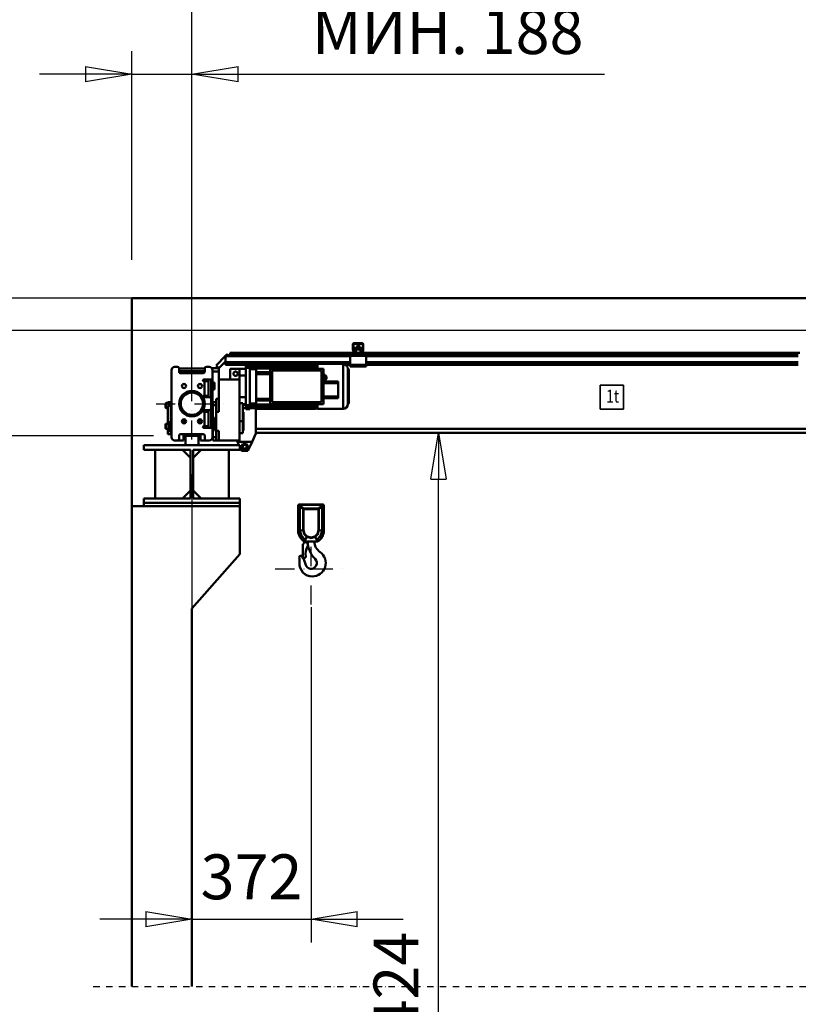
# Model space of a CAD drawing. Units: millimetres. Extents: x 0 to 25393, y 0 to 16800.
# Drawn here: x 2322 to 4754, y 10877 to 13951 of the extents above; entities that cross this region are included whole.
import ezdxf
from ezdxf.enums import TextEntityAlignment as Align

# ---------------------------------------------------------------- set-up
doc = ezdxf.new("R2010")
doc.units = ezdxf.units.MM
doc.header["$MEASUREMENT"] = 0
doc.linetypes.add('DASHDOT', pattern=[1.0001, 0.5, -0.25, 0.0001, -0.25])
for name, color, linetype, lineweight in [('(0)', 7, 'Continuous', 35), ('(1) Shape lines', 7, 'Continuous', 35), ('(2) Other lines', 7, 'Continuous', 35), ('(4) Texts', 7, 'Continuous', 35), ('(6) Dimensions', 7, 'Continuous', 35)]:
    doc.layers.add(name, color=color, linetype=linetype, lineweight=lineweight)
doc.styles.add('Arial', font='ARIAL.TTF')
doc.dimstyles.new('Vertex Style', dxfattribs={"dimscale": 40, "dimtxt": 0.18, "dimasz": 3.6, "dimexe": 1.8, "dimexo": 0.0625, "dimgap": 1.7, "dimtad": 1, "dimdec": 1, "dimdsep": 46, "dimtxsty": 'Arial', "dimblk1": 'CLOSED', "dimblk2": 'CLOSED', "dimsah": 1, "dimcen": 0.09, "dimdle": 1.8, "dimclrd": 9, "dimclre": 9, "dimadec": 1, "dimazin": 2, "dimtfac": 0.65, "dimtdec": 4, "dimtmove": 0, "dimatfit": 3, "dimfxl": 0, "dimtolj": 1, "dimtzin": 0, "dimlwd": 25, "dimlwe": 25, "dimarcsym": 0})

# ---------------------------------------------------------------- blocks, each defined once
blk = doc.blocks.new('_Closed')
at = {"color": 0, "linetype": 'ByBlock', "lineweight": -2}
for p, q in [((-1, 0.166667), (0, 0)), ((-1, 0.166667), (-1, -0.166667)), ((0, 0), (-1, -0.166667)), ((0, 0), (-1, 0))]:
    blk.add_line(p, q, dxfattribs=at)
blk = doc.blocks.new('*D60')
at = {"layer": '(6) Dimensions', "color": 9, "lineweight": 25}
for p, q in [((2860, 12531.9), (2860, 11069.9)), ((3232, 12116.4), (3232, 11069.9)), ((2716, 11141.9), (2572, 11141.9)), ((2860, 11141.9), (3232, 11141.9)), ((3376, 11141.9), (3520, 11141.9))]:
    blk.add_line(p, q, dxfattribs=at)
at = {"layer": 'Defpoints', "color": 0}
for p in [(2860, 12651.9), (3232, 12236.4), (3232, 11141.9)]:
    blk.add_point(p, dxfattribs=at)
at = {"layer": '(6) Dimensions', "color": 9, "lineweight": 25, "xscale": 144, "yscale": 144, "zscale": 144}
blk.add_blockref('_Closed', (2860, 11141.9), dxfattribs=at)
at = {"layer": '(6) Dimensions', "color": 9, "lineweight": 25, "xscale": 144, "yscale": 144, "zscale": 144, "rotation": 180}
blk.add_blockref('_Closed', (3232, 11141.9), dxfattribs=at)
at = {"layer": '(6) Dimensions', "color": 0, "lineweight": 35, "insert": (3046, 11274.6), "char_height": 140, "attachment_point": 5, "style": 'Arial'}
blk.add_mtext('\\A1;372', dxfattribs=at)
blk = doc.blocks.new('*D62')
at = {"layer": '(6) Dimensions', "color": 9, "lineweight": 25}
for p, q in [((2179, 13080.9), (2179, 13899.8)), ((2179, 13224.9), (2179, 13368.9)), ((2740, 13080.9), (2107, 13080.9)), ((2179, 13080.9), (2179, 12980.4)), ((12170.9, 12980.4), (2107, 12980.4)), ((2179, 12836.4), (2179, 12692.4))]:
    blk.add_line(p, q, dxfattribs=at)
at = {"layer": 'Defpoints', "color": 0}
for p in [(2860, 13080.9), (2178.1, 12980.4), (12290.9, 12980.4)]:
    blk.add_point(p, dxfattribs=at)
at = {"layer": '(6) Dimensions', "color": 9, "lineweight": 25, "xscale": 144, "yscale": 144, "zscale": 144}
for p, rotation in [((2179, 13080.9), 270), ((2179, 12980.4), 90)]:
    blk.add_blockref('_Closed', p, dxfattribs=dict(at, rotation=rotation))
at = {"layer": '(6) Dimensions', "color": 0, "lineweight": 35, "insert": (2046.3, 13690.9), "char_height": 140, "attachment_point": 5, "rotation": 90, "style": 'Arial'}
blk.add_mtext('\\A1;100', dxfattribs=at)
blk = doc.blocks.new('*D63')
at = {"layer": '(6) Dimensions', "color": 9, "lineweight": 25}
for p, q in [((2179, 13124.4), (2179, 13268.4)), ((12170.9, 12980.4), (2107, 12980.4)), ((2179, 12651.9), (2179, 12980.4)), ((2740, 12651.9), (2107, 12651.9)), ((2179, 12507.9), (2179, 12363.9))]:
    blk.add_line(p, q, dxfattribs=at)
at = {"layer": 'Defpoints', "color": 0}
for p in [(2179, 12980.4), (12290.9, 12980.4), (2860, 12651.9)]:
    blk.add_point(p, dxfattribs=at)
at = {"layer": '(6) Dimensions', "color": 9, "lineweight": 25, "xscale": 144, "yscale": 144, "zscale": 144}
for p, rotation in [((2179, 12980.4), 270), ((2179, 12651.9), 90)]:
    blk.add_blockref('_Closed', p, dxfattribs=dict(at, rotation=rotation))
at = {"layer": '(6) Dimensions', "color": 0, "lineweight": 35, "insert": (2046.3, 12816.1), "char_height": 140, "attachment_point": 5, "rotation": 90, "style": 'Arial'}
blk.add_mtext('\\A1;328', dxfattribs=at)
blk = doc.blocks.new('*D64')
at = {"layer": '(6) Dimensions', "color": 9, "lineweight": 25}
for p, q in [((2740, 12651.9), (2107, 12651.9)), ((2179, 8556), (2179, 12507.9)), ((2740, 8412), (2107, 8412))]:
    blk.add_line(p, q, dxfattribs=at)
at = {"layer": 'Defpoints', "color": 0}
for p in [(2179, 12651.9), (2860, 12651.9), (2860, 8412)]:
    blk.add_point(p, dxfattribs=at)
at = {"layer": '(6) Dimensions', "color": 9, "lineweight": 25, "xscale": 144, "yscale": 144, "zscale": 144}
for p, rotation in [((2179, 12651.9), 90), ((2179, 8412), 270)]:
    blk.add_blockref('_Closed', p, dxfattribs=dict(at, rotation=rotation))
at = {"layer": '(6) Dimensions', "color": 0, "lineweight": 35, "insert": (2046.3, 10891.2), "char_height": 140, "attachment_point": 5, "rotation": 90, "style": 'Arial'}
blk.add_mtext('\\A1;6416', dxfattribs=at)
blk = doc.blocks.new('*D65')
at = {"layer": '(6) Dimensions', "color": 9, "lineweight": 25}
for p, q in [((2552, 13080.9), (1690, 13080.9)), ((1762, 8556), (1762, 12936.9)), ((2740, 8412), (1690, 8412))]:
    blk.add_line(p, q, dxfattribs=at)
at = {"layer": 'Defpoints', "color": 0}
for p in [(1762, 13080.9), (2672, 13080.9), (2860, 8412)]:
    blk.add_point(p, dxfattribs=at)
at = {"layer": '(6) Dimensions', "color": 9, "lineweight": 25, "xscale": 144, "yscale": 144, "zscale": 144}
for p, rotation in [((1762, 13080.9), 90), ((1762, 8412), 270)]:
    blk.add_blockref('_Closed', p, dxfattribs=dict(at, rotation=rotation))
at = {"layer": '(6) Dimensions', "color": 0, "lineweight": 35, "insert": (1629.3, 10891.2), "char_height": 140, "attachment_point": 5, "rotation": 90, "style": 'Arial'}
blk.add_mtext('\\A1;6845', dxfattribs=at)
blk = doc.blocks.new('*D66')
at = {"layer": '(6) Dimensions', "color": 9, "lineweight": 25}
for p, q in [((3064, 12660.4), (3702, 12660.4)), ((3630, 8556), (3630, 12516.4)), ((2980, 8412), (3702, 8412))]:
    blk.add_line(p, q, dxfattribs=at)
at = {"layer": 'Defpoints', "color": 0}
for p in [(2944, 12660.4), (3630, 12660.4), (2860, 8412)]:
    blk.add_point(p, dxfattribs=at)
at = {"layer": '(6) Dimensions', "color": 9, "lineweight": 25, "xscale": 144, "yscale": 144, "zscale": 144}
for p, rotation in [((3630, 12660.4), 90), ((3630, 8412), 270)]:
    blk.add_blockref('_Closed', p, dxfattribs=dict(at, rotation=rotation))
at = {"layer": '(6) Dimensions', "color": 0, "lineweight": 35, "insert": (3497.3, 10891.2), "char_height": 140, "attachment_point": 5, "rotation": 90, "style": 'Arial'}
blk.add_mtext('\\A1;6424', dxfattribs=at)
blk = doc.blocks.new('*D69')
at = {"layer": '(6) Dimensions', "color": 9, "lineweight": 25}
for p, q in [((2860, 13200.9), (2860, 14152.9)), ((13360, 13200.9), (13360, 14152.9)), ((3004, 14080.9), (13216, 14080.9))]:
    blk.add_line(p, q, dxfattribs=at)
at = {"layer": 'Defpoints', "color": 0}
for p in [(13360, 14080.9), (2860, 13080.9), (13360, 13080.9)]:
    blk.add_point(p, dxfattribs=at)
at = {"layer": '(6) Dimensions', "color": 9, "lineweight": 25, "xscale": 144, "yscale": 144, "zscale": 144, "rotation": 180}
blk.add_blockref('_Closed', (2860, 14080.9), dxfattribs=at)
at = {"layer": '(6) Dimensions', "color": 9, "lineweight": 25, "xscale": 144, "yscale": 144, "zscale": 144}
blk.add_blockref('_Closed', (13360, 14080.9), dxfattribs=at)
at = {"layer": '(6) Dimensions', "color": 0, "lineweight": 35, "insert": (8110, 14214.5), "char_height": 140, "attachment_point": 5, "style": 'Arial'}
blk.add_mtext('\\A1;ПРОЛЕТ 10500', dxfattribs=at)
blk = doc.blocks.new('*D70')
at = {"layer": '(6) Dimensions', "color": 9, "lineweight": 25}
for p, q in [((2672, 13200.9), (2672, 13852.9)), ((2860, 12771.9), (2860, 13852.9)), ((2528, 13780.9), (2384, 13780.9)), ((2672, 13780.9), (2860, 13780.9)), ((2860, 13780.9), (4148.2, 13780.9)), ((3004, 13780.9), (3148, 13780.9))]:
    blk.add_line(p, q, dxfattribs=at)
at = {"layer": 'Defpoints', "color": 0}
for p in [(2860, 13780.9), (2672, 13080.9), (2860, 12651.9)]:
    blk.add_point(p, dxfattribs=at)
at = {"layer": '(6) Dimensions', "color": 9, "lineweight": 25, "xscale": 144, "yscale": 144, "zscale": 144}
blk.add_blockref('_Closed', (2672, 13780.9), dxfattribs=at)
at = {"layer": '(6) Dimensions', "color": 9, "lineweight": 25, "xscale": 144, "yscale": 144, "zscale": 144, "rotation": 180}
blk.add_blockref('_Closed', (2860, 13780.9), dxfattribs=at)
at = {"layer": '(6) Dimensions', "color": 0, "lineweight": 35, "insert": (3659, 13913.6), "char_height": 140, "attachment_point": 5, "style": 'Arial'}
blk.add_mtext('\\A1;МИН. 188', dxfattribs=at)
blk = doc.blocks.new('MACRO_10_9356177f-8674-4afd-b4aa-77a65cda6dd8')
at = {"layer": '(0)', "color": 7, "linetype": 'DASHDOT', "lineweight": 25, "ltscale": 40}
blk.add_line((-10996.2, 2520), (120, 2520), dxfattribs=at)
at = {"layer": '(1) Shape lines', "color": 7, "linetype": 'Continuous', "lineweight": 50, "ltscale": 120}
for p, q in [((0, 4669.1), (-10876.2, 4669.1)), ((-10876.2, 4669.1), (-10876.2, 2520)), ((-10876.1, 4020), (-10876.1, 4669)), ((-0.1, 4669), (-10876.1, 4669)), ((-10185, 4506.8), (-10185, 4525.5)), ((-10183.5, 4526.5), (-10183.5, 4506.7)), ((-10155, 4527), (-10183, 4527)), ((-10182, 4528.5), (-10156, 4528.5)), ((-10173, 4513.2), (-10173, 4520.7)), ((-10173, 4513.2), (-10173, 4520.7)), ((-10165, 4520.7), (-10165, 4513.2)), ((-10165, 4520.7), (-10165, 4513.2)), ((-10154.5, 4506.7), (-10154.5, 4526.5)), ((-10153, 4525.5), (-10153, 4506.8)), ((-10583.1, 4489), (-10612.7, 4459.5)), ((-10194, 4491.5), (-10583.1, 4491.5)), ((-10583.1, 4491.5), (-10583.1, 4488.5)), ((-10578, 4494.1), (-10580.6, 4491.5)), ((-10578, 4494.1), (-10575.4, 4491.5)), ((-10569.1, 4491.5), (-10569.1, 4498.5)), ((-10189, 4498.5), (-10569.1, 4498.5)), ((-10191.5, 4494.5), (-10194, 4494.5)), ((-10194, 4494.5), (-10194, 4489.5)), ((-10194, 4489.5), (-10194, 4461.5)), ((-10144, 4489.5), (-10194, 4489.5)), ((-10191.5, 4494.5), (-10189, 4497)), ((-10189, 4494.5), (-10191.5, 4494.5)), ((-10180.1, 4498.5), (-10189, 4498.5)), ((-10189, 4494.5), (-10189, 4498.5)), ((-10149, 4494.5), (-10189, 4494.5)), ((-10182.9, 4500.5), (-10184.8, 4505.7)), ((-10183.5, 4506.6), (-10181.2, 4500.3)), ((-10181.5, 4513.2), (-10181.5, 4508.9)), ((-10181.5, 4513.2), (-10156.5, 4513.2)), ((-10181.5, 4508.9), (-10181.5, 4502.6)), ((-10181.5, 4508.9), (-10156.5, 4508.9)), ((-10181.5, 4501.1), (-10181.5, 4502.6)), ((-10181.5, 4502.6), (-10178, 4502.6)), ((-10180.7, 4500), (-10175, 4500)), ((-10175, 4498.5), (-10180.1, 4498.5)), ((-10174.2, 4500), (-10175, 4500)), ((-10175, 4500), (-10175, 4498.5)), ((-10163, 4498.5), (-10175, 4498.5)), ((-10163, 4500), (-10163.8, 4500)), ((-10163, 4498.5), (-10163, 4500)), ((-10163, 4500), (-10157.3, 4500)), ((-10157.9, 4498.5), (-10163, 4498.5)), ((-10160, 4502.6), (-10156.5, 4502.6)), ((-10149, 4498.5), (-10157.9, 4498.5)), ((-10156.8, 4500.3), (-10154.5, 4506.6)), ((-10156.5, 4508.9), (-10156.5, 4513.2)), ((-10156.5, 4502.6), (-10156.5, 4508.9)), ((-10156.5, 4501.1), (-10156.5, 4502.6)), ((-10153.2, 4505.7), (-10155.1, 4500.5)), ((-8789, 4498.5), (-10149, 4498.5)), ((-10149, 4494.5), (-10149, 4498.5)), ((-10149, 4497), (-10146.5, 4494.5)), ((-10146.5, 4494.5), (-10149, 4494.5)), ((-10144, 4494.5), (-10146.5, 4494.5)), ((-10144, 4494.5), (-10144, 4489.5)), ((-8794, 4491.5), (-10144, 4491.5)), ((-10144, 4461.5), (-10144, 4489.5)), ((-10612.7, 4459.5), (-10604.2, 4451)), ((-10604.2, 4451), (-10583.1, 4472)), ((-10604.1, 4450.9), (-10583.1, 4471.9)), ((-10583.1, 4488.5), (-10583.1, 4469.8)), ((-10194, 4488.5), (-10583.1, 4488.5)), ((-10583.1, 4469.8), (-10583.1, 4468.7)), ((-10194, 4469.8), (-10583.1, 4469.8)), ((-10583.1, 4468.7), (-10583.1, 4463.5)), ((-10194, 4468.7), (-10583.1, 4468.7)), ((-10583.1, 4463.5), (-10583.1, 4461.5)), ((-10519.6, 4463.5), (-10583.1, 4463.5)), ((-10519.6, 4461.5), (-10583.1, 4461.5)), ((-10519.6, 4458.4), (-10519.6, 4465)), ((-10519.6, 4465), (-10507.4, 4465)), ((-10519.6, 4458.4), (-10507.4, 4458.4)), ((-10507.4, 4458.4), (-10507.4, 4465)), ((-10487.6, 4463.5), (-10507.4, 4463.5)), ((-10487.6, 4461.5), (-10507.4, 4461.5)), ((-10507.4, 4459.4), (-10487.6, 4459.4)), ((-10487.6, 4459.1), (-10507.4, 4459.1)), ((-10490.1, 4461), (-10502.1, 4461)), ((-10502.1, 4459.4), (-10502.1, 4461)), ((-10490.1, 4461), (-10490.1, 4459.4)), ((-10487.6, 4464), (-10487.6, 4463.3)), ((-10487.6, 4464), (-10302.6, 4464)), ((-10487.6, 4463.3), (-10487.6, 4462.3)), ((-10487.6, 4463.3), (-10302.6, 4463.3)), ((-10487.6, 4461), (-10487.6, 4462.3)), ((-10302.6, 4462.3), (-10487.6, 4462.3)), ((-10487.6, 4461), (-10487.6, 4460.1)), ((-10487.6, 4461), (-10302.6, 4461)), ((-10302.6, 4460.1), (-10487.6, 4460.1)), ((-10487.6, 4459.4), (-10487.6, 4460.1)), ((-10487.6, 4456.1), (-10487.6, 4459.1)), ((-10302.6, 4464), (-10302.6, 4463.3)), ((-10296.1, 4463.5), (-10302.6, 4463.5)), ((-10302.6, 4463.3), (-10302.6, 4462.3)), ((-10302.6, 4463), (-10296.1, 4463)), ((-10302.6, 4462.1), (-10302.6, 4462.3)), ((-10302.6, 4461), (-10302.6, 4462.1)), ((-10302.6, 4461), (-10302.6, 4460.1)), ((-10302.6, 4459.7), (-10302.6, 4460.1)), ((-10302.6, 4456.1), (-10302.6, 4459.7)), ((-10296.1, 4464), (-10216.1, 4464)), ((-10296.1, 4449.2), (-10296.1, 4463.8)), ((-10216.1, 4324), (-10216.1, 4464)), ((-10194, 4463.5), (-10212.7, 4463.5)), ((-10194, 4461.5), (-10208.1, 4461.5)), ((-10194, 4461.5), (-10194, 4456.5)), ((-10144, 4461.5), (-10194, 4461.5)), ((-8794, 4488.5), (-10144, 4488.5)), ((-8794, 4469.8), (-10144, 4469.8)), ((-8794, 4468.7), (-10144, 4468.7)), ((-8794, 4463.5), (-10144, 4463.5)), ((-10144, 4461.5), (-10144, 4456.5)), ((-8794, 4461.5), (-10144, 4461.5)), ((-10752.1, 4445), (-10752.1, 4235)), ((-10733.1, 4455), (-10742.1, 4455)), ((-10728.1, 4440), (-10728.1, 4450)), ((-10648.1, 4450), (-10728.1, 4450)), ((-10652.1, 4442), (-10724.1, 4442)), ((-10653.1, 4435), (-10723.1, 4435)), ((-10648.1, 4450), (-10648.1, 4440)), ((-10634.1, 4455), (-10643.1, 4455)), ((-10604.2, 4451), (-10624.1, 4451)), ((-10624.1, 4451), (-10624.1, 4445)), ((-10624.1, 4420), (-10624.1, 4445)), ((-10624.1, 4441), (-10604.1, 4441)), ((-10604.1, 4451), (-10604.1, 4451)), ((-10604.1, 4441), (-10604.1, 4451)), ((-10604.1, 4415), (-10604.1, 4441)), ((-10539.6, 4448.5), (-10568.6, 4448.5)), ((-10568.6, 4448.5), (-10568.6, 4415)), ((-10539.6, 4449), (-10539.6, 4428)), ((-10519.6, 4449), (-10539.6, 4449)), ((-10519.6, 4428), (-10539.6, 4428)), ((-10539.6, 4428), (-10539.6, 4415)), ((-10519.6, 4452.4), (-10507.4, 4452.4)), ((-10519.6, 4335.6), (-10519.6, 4452.4)), ((-10507.4, 4335.6), (-10507.4, 4452.4)), ((-10487.6, 4451.8), (-10507.4, 4451.8)), ((-10487.6, 4447.3), (-10507.4, 4447.3)), ((-10487.6, 4456.1), (-10487.6, 4455.1)), ((-10487.6, 4456.1), (-10302.6, 4456.1)), ((-10487.6, 4453.9), (-10487.6, 4455.1)), ((-10302.6, 4455.1), (-10487.6, 4455.1)), ((-10487.6, 4451.8), (-10487.6, 4453.9)), ((-10487.6, 4451.8), (-10487.6, 4451.2)), ((-10487.6, 4451.2), (-10487.6, 4450.2)), ((-10487.6, 4451.2), (-10302.6, 4451.2)), ((-10487.6, 4444.4), (-10487.6, 4450.2)), ((-10302.6, 4450.2), (-10487.6, 4450.2)), ((-10487.6, 4434), (-10487.6, 4444.4)), ((-10443.6, 4438.5), (-10487.6, 4438.5)), ((-10487.6, 4434), (-10487.6, 4432.5)), ((-10487.6, 4434), (-10443.6, 4434)), ((-10487.6, 4419), (-10487.6, 4432.5)), ((-10443.6, 4432.5), (-10487.6, 4432.5)), ((-10443.6, 4339), (-10443.6, 4449)), ((-10443.6, 4449), (-10277.6, 4449)), ((-10437.6, 4443.5), (-10283.6, 4443.5)), ((-10437.6, 4344.5), (-10437.6, 4443.5)), ((-10302.6, 4456.1), (-10302.6, 4455.1)), ((-10302.6, 4454.6), (-10302.6, 4455.1)), ((-10302.6, 4451.2), (-10302.6, 4454.6)), ((-10302.6, 4451.2), (-10302.6, 4450.2)), ((-10302.6, 4449.5), (-10302.6, 4450.2)), ((-10302.6, 4449), (-10302.6, 4449.5)), ((-10283.6, 4443.5), (-10283.6, 4344.5)), ((-10277.6, 4449), (-10277.6, 4339)), ((-10277.6, 4429.7), (-10271.5, 4429.7)), ((-10271.4, 4425.3), (-10271.5, 4429.7)), ((-10271.5, 4428), (-10271.4, 4428)), ((-10201.1, 4339), (-10201.1, 4449)), ((-10200.1, 4448), (-10199.1, 4448)), ((-10200.1, 4447.9), (-10200.1, 4340)), ((-10199.1, 4448), (-10199.1, 4340)), ((-10144, 4456.5), (-10194, 4456.5)), ((-10651.1, 4415), (-10629.1, 4415)), ((-10649.1, 4410), (-10651.1, 4410)), ((-10649.1, 4410), (-10636.1, 4410)), ((-10649.1, 4410), (-10649.1, 4365)), ((-10636.1, 4415), (-10636.1, 4360)), ((-10628.1, 4415.2), (-10628.1, 4355)), ((-10628.1, 4406.5), (-10625.1, 4406.5)), ((-10625.1, 4406), (-10617.1, 4406)), ((-10625.1, 4400.5), (-10617.1, 4400.5)), ((-10624.1, 4420), (-10624.1, 4406)), ((-10617.1, 4400.5), (-10617.1, 4406)), ((-10617.1, 4389.5), (-10617.1, 4400.5)), ((-10604.1, 4415), (-10604.1, 4314.5)), ((-10539.6, 4415), (-10604.1, 4415)), ((-10539.6, 4225), (-10539.6, 4415)), ((-10487.6, 4369), (-10487.6, 4419)), ((-10277.6, 4425.3), (-10271.4, 4425.3)), ((-10277.6, 4416.7), (-10271.4, 4416.7)), ((-10277.6, 4412.3), (-10271.5, 4412.3)), ((-10277.6, 4408.8), (-10231.6, 4408.8)), ((-10277.6, 4403.8), (-10231.6, 4403.8)), ((-10271.4, 4416.7), (-10271.5, 4412.3)), ((-10271.4, 4414), (-10271.5, 4414)), ((-10271.4, 4425.3), (-10271.4, 4416.7)), ((-10231.6, 4408.8), (-10231.6, 4403.8)), ((-10231.6, 4403.8), (-10231.6, 4362.3)), ((-10625.1, 4383.5), (-10628.1, 4383.5)), ((-10624.1, 4383), (-10628.1, 4383)), ((-10624.1, 4383), (-10628.1, 4383)), ((-10625.1, 4389.5), (-10617.1, 4389.5)), ((-10625.1, 4384), (-10617.1, 4384)), ((-10624.1, 4384), (-10624.1, 4347)), ((-10617.1, 4384), (-10617.1, 4389.5)), ((-10487.6, 4355.5), (-10487.6, 4369)), ((-10770.6, 4340.5), (-10770.6, 4328.5)), ((-10768.6, 4326.5), (-10768.6, 4342.5)), ((-10768.6, 4342.5), (-10760.6, 4342.5)), ((-10763.6, 4345), (-10760.6, 4345)), ((-10763.6, 4342.5), (-10763.6, 4345)), ((-10760.6, 4332.9), (-10760.6, 4345)), ((-10760.6, 4345), (-10758.6, 4345)), ((-10753.6, 4345), (-10758.6, 4345)), ((-10758.6, 4345), (-10758.6, 4339.1)), ((-10753.6, 4339.1), (-10758.6, 4339.1)), ((-10758.6, 4339.1), (-10758.6, 4332.9)), ((-10753.6, 4339.7), (-10753.6, 4347)), ((-10752.1, 4347), (-10753.6, 4347)), ((-10753.6, 4274.7), (-10753.6, 4339.7)), ((-10752.1, 4339.7), (-10753.6, 4339.7)), ((-10649.1, 4365), (-10651.1, 4365)), ((-10633.1, 4360), (-10651.1, 4360)), ((-10636.1, 4365), (-10649.1, 4365)), ((-10628.1, 4355), (-10628.1, 4325)), ((-10628.1, 4347), (-10622.6, 4347)), ((-10628.1, 4339.7), (-10622.6, 4339.7)), ((-10622.6, 4345.1), (-10622.6, 4347)), ((-10622.6, 4335), (-10622.6, 4345)), ((-10622.6, 4345), (-10612.6, 4345)), ((-10622.6, 4335), (-10612.6, 4335)), ((-10622.6, 4296), (-10622.6, 4335)), ((-10612.6, 4355), (-10612.6, 4345.2)), ((-10612.6, 4355), (-10604.1, 4355)), ((-10612.6, 4335), (-10612.6, 4345)), ((-10612.6, 4320.5), (-10612.6, 4335)), ((-10519.6, 4360), (-10539.6, 4360)), ((-10529.6, 4342), (-10539.6, 4342)), ((-10529.6, 4342), (-10529.6, 4285)), ((-10519.6, 4339), (-10529.6, 4339)), ((-10519.6, 4336.5), (-10529.6, 4336.5)), ((-10519.6, 4335.6), (-10507.4, 4335.6)), ((-10487.6, 4340.7), (-10507.4, 4340.7)), ((-10487.6, 4336.2), (-10507.4, 4336.2)), ((-10487.6, 4355.5), (-10487.6, 4354)), ((-10443.6, 4355.5), (-10487.6, 4355.5)), ((-10487.6, 4343.6), (-10487.6, 4354)), ((-10443.6, 4354), (-10487.6, 4354)), ((-10443.6, 4349.5), (-10487.6, 4349.5)), ((-10487.6, 4337.8), (-10487.6, 4343.6)), ((-10487.6, 4337.8), (-10487.6, 4336.8)), ((-10302.6, 4337.8), (-10487.6, 4337.8)), ((-10487.6, 4336.8), (-10487.6, 4336.2)), ((-10302.6, 4336.8), (-10487.6, 4336.8)), ((-10487.6, 4334.1), (-10487.6, 4336.2)), ((-10277.6, 4339), (-10443.6, 4339)), ((-10283.6, 4344.5), (-10437.6, 4344.5)), ((-10302.6, 4338.5), (-10302.6, 4339)), ((-10302.6, 4337.8), (-10302.6, 4338.5)), ((-10302.6, 4337.8), (-10302.6, 4336.8)), ((-10302.6, 4333.4), (-10302.6, 4336.8)), ((-10277.6, 4362.3), (-10231.6, 4362.3)), ((-10277.6, 4357.3), (-10231.6, 4357.3)), ((-10231.6, 4362.3), (-10231.6, 4357.3)), ((-10199.1, 4340), (-10200.1, 4340)), ((-10763.6, 4326.5), (-10768.6, 4326.5)), ((-10763.6, 4332.9), (-10763.6, 4282)), ((-10758.6, 4332.9), (-10763.6, 4332.9)), ((-10633.1, 4320), (-10651.1, 4320)), ((-10651.1, 4315), (-10649.1, 4315)), ((-10636.1, 4315), (-10649.1, 4315)), ((-10649.1, 4270), (-10649.1, 4315)), ((-10643.1, 4320), (-10643.1, 4315.1)), ((-10636.1, 4320), (-10636.1, 4274)), ((-10628.1, 4325), (-10628.1, 4270)), ((-10612.6, 4320.7), (-10612.6, 4314.5)), ((-10612.6, 4314.5), (-10604.1, 4314.5)), ((-10612.6, 4255.5), (-10612.6, 4314.5)), ((-10519.6, 4326.5), (-10529.6, 4326.5)), ((-10529.6, 4314), (-10526.6, 4314)), ((-10526.6, 4256), (-10526.6, 4314)), ((-10519.6, 4323), (-10519.6, 4329.6)), ((-10519.6, 4329.6), (-10507.4, 4329.6)), ((-10507.4, 4323), (-10519.6, 4323)), ((-10507.4, 4323), (-10507.4, 4329.6)), ((-10487.6, 4328.9), (-10507.4, 4328.9)), ((-10487.6, 4328.6), (-10507.4, 4328.6)), ((-10488.1, 4326.5), (-10507.4, 4326.5)), ((-10505.8, 4326.5), (-10505.8, 4328.6)), ((-10502.1, 4327), (-10502.1, 4328.6)), ((-10502.1, 4327), (-10490.1, 4327)), ((-10490.1, 4328.6), (-10490.1, 4327)), ((-10488.1, 4326.5), (-10488.1, 4246.5)), ((-10487.6, 4332.9), (-10487.6, 4334.1)), ((-10487.6, 4332.9), (-10487.6, 4331.9)), ((-10302.6, 4332.9), (-10487.6, 4332.9)), ((-10487.6, 4328.9), (-10487.6, 4331.9)), ((-10302.6, 4331.9), (-10487.6, 4331.9)), ((-10487.6, 4327.9), (-10487.6, 4328.6)), ((-10487.6, 4327.9), (-10487.6, 4327)), ((-10302.6, 4327.9), (-10487.6, 4327.9)), ((-10487.6, 4325.7), (-10487.6, 4327)), ((-10302.6, 4327), (-10487.6, 4327)), ((-10302.6, 4325.7), (-10487.6, 4325.7)), ((-10302.6, 4324.7), (-10487.6, 4324.7)), ((-10302.6, 4324), (-10487.6, 4324)), ((-10302.6, 4332.9), (-10302.6, 4333.4)), ((-10302.6, 4332.9), (-10302.6, 4331.9)), ((-10302.6, 4328.3), (-10302.6, 4331.9)), ((-10302.6, 4327.9), (-10302.6, 4328.3)), ((-10302.6, 4327.9), (-10302.6, 4327)), ((-10302.6, 4325.9), (-10302.6, 4327)), ((-10302.6, 4325.7), (-10302.6, 4325.9)), ((-10302.6, 4325.7), (-10302.6, 4324.7)), ((-10296.1, 4325), (-10302.6, 4325)), ((-10216.1, 4324), (-10296.1, 4324)), ((-10770.6, 4275.5), (-10770.6, 4263.5)), ((-10768.6, 4261.5), (-10768.6, 4277.5)), ((-10768.6, 4277.5), (-10760.6, 4277.5)), ((-10763.6, 4282), (-10758.6, 4282)), ((-10763.6, 4277.6), (-10763.6, 4282)), ((-10760.6, 4280), (-10758.6, 4280)), ((-10758.6, 4282), (-10758.6, 4273.9)), ((-10758.6, 4273.9), (-10758.6, 4269.7)), ((-10753.6, 4273.9), (-10758.6, 4273.9)), ((-10753.6, 4262.5), (-10753.6, 4274.7)), ((-10752.1, 4274.7), (-10753.6, 4274.7)), ((-10714.6, 4291.2), (-10714.6, 4278.8)), ((-10713.1, 4291.5), (-10713.1, 4278.5)), ((-10711.9, 4291.3), (-10711.9, 4278.7)), ((-10664.3, 4291.3), (-10664.3, 4278.7)), ((-10663.1, 4291.5), (-10663.1, 4278.5)), ((-10661.6, 4291.2), (-10661.6, 4278.8)), ((-10628.1, 4296.5), (-10625.1, 4296.5)), ((-10625.1, 4273.5), (-10628.1, 4273.5)), ((-10625.1, 4296), (-10617.1, 4296)), ((-10625.1, 4290.5), (-10617.1, 4290.5)), ((-10625.1, 4279.5), (-10617.1, 4279.5)), ((-10625.1, 4274), (-10617.1, 4274)), ((-10622.6, 4262.5), (-10622.6, 4274.1)), ((-10617.6, 4269.5), (-10617.6, 4274)), ((-10617.1, 4296), (-10617.1, 4290.5)), ((-10617.1, 4290.5), (-10617.1, 4279.5)), ((-10617.1, 4282), (-10612.6, 4282)), ((-10617.1, 4280), (-10615.6, 4280)), ((-10617.1, 4279.5), (-10617.1, 4274)), ((-10615.6, 4277.5), (-10612.6, 4277.5)), ((-10529.6, 4285), (-10539.6, 4285)), ((-10529.6, 4285), (-10529.6, 4248.3)), ((-10760.6, 4261.5), (-10768.6, 4261.5)), ((-10763.6, 4257), (-10763.6, 4261.4)), ((-10763.6, 4257), (-10763.6, 4255)), ((-10758.6, 4257), (-10763.6, 4257)), ((-10763.6, 4255), (-10763.6, 4245)), ((-10753.6, 4255), (-10763.6, 4255)), ((-10753.6, 4245), (-10763.6, 4245)), ((-10758.6, 4259), (-10760.6, 4259)), ((-10758.6, 4269.7), (-10758.6, 4269.5)), ((-10753.6, 4269.7), (-10758.6, 4269.7)), ((-10758.6, 4269.5), (-10758.6, 4257)), ((-10753.6, 4255), (-10753.6, 4262.5)), ((-10752.1, 4257), (-10753.6, 4257)), ((-10752.1, 4257), (-10753.6, 4257)), ((-10753.6, 4245), (-10753.6, 4255)), ((-10752.1, 4253), (-10753.6, 4253)), ((-10653.1, 4245), (-10723.1, 4245)), ((-10714.6, 4244.9), (-10714.6, 4225)), ((-10713.1, 4245), (-10713.1, 4238.9)), ((-10711.9, 4244.9), (-10711.9, 4240)), ((-10664.3, 4244.9), (-10664.3, 4240)), ((-10663.1, 4245), (-10663.1, 4238.9)), ((-10661.6, 4244.9), (-10661.6, 4225)), ((-10651.1, 4270), (-10649.1, 4270)), ((-10651.1, 4265), (-10629.1, 4265)), ((-10649.1, 4270), (-10636.5, 4270)), ((-10643.1, 4270), (-10643.1, 4265)), ((-10628.1, 4270), (-10628.1, 4264.8)), ((-10624.1, 4260), (-10624.1, 4235)), ((-10622.6, 4257), (-10624.1, 4257)), ((-10622.6, 4257), (-10624.1, 4257)), ((-10624.1, 4251), (-10622.6, 4251)), ((-10622.6, 4235), (-10622.6, 4262.5)), ((-10617.6, 4257), (-10617.6, 4269.5)), ((-10615.6, 4259), (-10617.6, 4259)), ((-10612.6, 4257), (-10617.6, 4257)), ((-10612.6, 4261.5), (-10615.6, 4261.5)), ((-10612.6, 4255.5), (-10612.6, 4249.2)), ((-10612.6, 4255.5), (-10604.1, 4255.5)), ((-10612.6, 4235), (-10612.6, 4249.3)), ((-10604.1, 4255.5), (-10604.1, 4225)), ((-10529.6, 4248), (-10539.6, 4248)), ((-10526.6, 4256), (-10529.6, 4256)), ((-10488.1, 4246.5), (-10500.1, 4220.5)), ((-8119.6, 4261), (-10488.1, 4261)), ((-10488.1, 4248.5), (-8119.6, 4248.5)), ((-10733.1, 4225), (-10742.1, 4225)), ((-10714.6, 4225), (-10733.1, 4225)), ((-10728.1, 4240), (-10728.1, 4230)), ((-10713.1, 4238.9), (-10714.6, 4225)), ((-10703.1, 4240), (-10711.9, 4240)), ((-10708.1, 4235), (-10708.1, 4210)), ((-10673.1, 4240), (-10703.1, 4240)), ((-10664.3, 4240), (-10673.1, 4240)), ((-10668.1, 4210), (-10668.1, 4235)), ((-10661.6, 4225), (-10663.1, 4238.9)), ((-10643.1, 4225), (-10661.6, 4225)), ((-10648.1, 4230), (-10648.1, 4240)), ((-10634.1, 4225), (-10643.1, 4225)), ((-10622.6, 4235), (-10622.6, 4225)), ((-10622.6, 4235), (-10612.6, 4235)), ((-10622.6, 4225), (-10612.6, 4225)), ((-10612.6, 4225), (-10612.6, 4235)), ((-10612.6, 4225), (-10604.1, 4225)), ((-10539.6, 4225), (-10604.1, 4225)), ((-10546.1, 4220.5), (-10548.1, 4225)), ((-10546.1, 4220.5), (-10500.1, 4220.5)), ((-10541.2, 4210), (-10546.1, 4220.5)), ((-10534.1, 4205.5), (-10528.6, 4215)), ((-10528.6, 4215), (-10517.6, 4215)), ((-10517.6, 4215), (-10512.1, 4205.5)), ((-10500.1, 4220.5), (-10513.1, 4192.5)), ((-10838.1, 4196), (-10838.1, 4210)), ((-10838.1, 4210), (-10538.1, 4210)), ((-10692.4, 4196), (-10838.1, 4196)), ((-10803.1, 4044), (-10803.1, 4196)), ((-10692.4, 4171), (-10717.4, 4196)), ((-10668.1, 4210), (-10708.1, 4210)), ((-10692.4, 4044), (-10692.4, 4196)), ((-10683.9, 4171), (-10658.9, 4196)), ((-10683.9, 4196), (-10683.9, 4044)), ((-10538.1, 4196), (-10683.9, 4196)), ((-10573.1, 4196), (-10573.1, 4044)), ((-10538.1, 4210), (-10538.1, 4196)), ((-10533.1, 4192.5), (-10538.1, 4203.3)), ((-10528.6, 4196), (-10534.1, 4205.5)), ((-10513.1, 4192.5), (-10533.1, 4192.5)), ((-10517.6, 4196), (-10528.6, 4196)), ((-10512.1, 4205.5), (-10517.6, 4196)), ((-10717.4, 4044), (-10692.4, 4069)), ((-10658.9, 4044), (-10683.9, 4069)), ((-10838.1, 4030), (-10838.1, 4044)), ((-10692.4, 4044), (-10838.1, 4044)), ((-10538.1, 4030), (-10838.1, 4030)), ((-10838.1, 4030), (-10838.1, 4020)), ((-10538.1, 4044), (-10683.9, 4044)), ((-10538.1, 4044), (-10538.1, 4030)), ((-10538.1, 4030), (-10538.1, 4020)), ((-10538.1, 4020), (-10876.1, 4020)), ((-10538.1, 3870), (-10538.1, 4020)), ((-10356.1, 4023), (-10354.4, 4023)), ((-10356.1, 4023), (-10356.1, 3944.3)), ((-10352.6, 4025), (-10354.1, 4025)), ((-10279.6, 4025), (-10352.6, 4025)), ((-10352.6, 4024.6), (-10352.6, 4025)), ((-10352.6, 4024.6), (-10279.6, 4024.6)), ((-10350.7, 4019.1), (-10340.7, 4011)), ((-10350.7, 3944.3), (-10350.7, 4019.1)), ((-10339.2, 4012.6), (-10349.2, 4020.7)), ((-10340.7, 4011), (-10339.2, 4011)), ((-10340.7, 4011), (-10340.7, 3945)), ((-10293, 4012.6), (-10339.2, 4012.6)), ((-10339.2, 4011), (-10339.2, 4012.6)), ((-10339.2, 3945), (-10339.2, 4011)), ((-10339.2, 4011), (-10293, 4011)), ((-10283, 4020.7), (-10293, 4012.6)), ((-10293, 4012.6), (-10293, 4011)), ((-10293, 4011), (-10293, 3945)), ((-10293, 4011), (-10291.5, 4011)), ((-10291.5, 4011), (-10281.5, 4019.1)), ((-10291.5, 3945), (-10291.5, 4011)), ((-10281.5, 4019.1), (-10281.5, 3944.3)), ((-10279.6, 4025), (-10279.6, 4024.6)), ((-10278.1, 4025), (-10279.6, 4025)), ((-10277.8, 4023), (-10276.1, 4023)), ((-10276.1, 3944.3), (-10276.1, 4023)), ((-10356.1, 3944.3), (-10350.7, 3944.3)), ((-10339.2, 3945), (-10340.7, 3945)), ((-10291.5, 3945), (-10293, 3945)), ((-10291.5, 3945), (-10281.5, 3944.3)), ((-10281.5, 3944.3), (-10276.1, 3944.3)), ((-10335.1, 3907.5), (-10335.1, 3907.5)), ((-10328.7, 3923.9), (-10334.1, 3914.9)), ((-10298.6, 3910), (-10333.6, 3910)), ((-10330.1, 3906), (-10328.3, 3907.1)), ((-10328.7, 3923.9), (-10328.7, 3923.9)), ((-10326.1, 3909.5), (-10306.1, 3909.5)), ((-10303.5, 3923.9), (-10303.5, 3923.9)), ((-10303.5, 3923.9), (-10298.1, 3914.9)), ((-10342.1, 3860.6), (-10342.1, 3901.5)), ((-10342.1, 3901.5), (-10339.1, 3901.5)), ((-10339.1, 3901.5), (-10339.1, 3903.5)), ((-10324.4, 3887.7), (-10329, 3890.4)), ((-10688.1, 3700), (-10538.1, 3870)), ((-10336.7, 3858.5), (-10340.9, 3858.5)), ((-10688.1, 2520), (-10688.1, 3700))]:
    blk.add_line(p, q, dxfattribs=at)
at = {"layer": '(1) Shape lines', "color": 7, "linetype": 'Continuous', "lineweight": 50, "ltscale": 40}
for p, q in [((-10199.1, 4448), (-10198.9, 4447.5)), ((-10198.4, 4447.2), (-10198.2, 4447.2)), ((-10198.2, 4447.2), (-10198.1, 4447.2)), ((-10198.1, 4447.2), (-10198.1, 4447)), ((-10198.1, 4341), (-10198.2, 4340.6))]:
    blk.add_line(p, q, dxfattribs=at)
at = {"layer": '(1) Shape lines', "color": 7, "linetype": 'Continuous', "lineweight": 50, "ltscale": 120}
for points in [[(-10165, 4520.7), (-10165, 4520.7), (-10173, 4520.7)], [(-10519.6, 4458.4), (-10519.6, 4458)], [(-10519.6, 4458), (-10519.6, 4457.6)], [(-10507.4, 4458), (-10519.6, 4458)], [(-10507.4, 4458.4), (-10507.4, 4458)], [(-10507.4, 4458), (-10507.4, 4457.6)], [(-10519.6, 4457.6), (-10519.6, 4456.9)], [(-10519.6, 4456.9), (-10519.6, 4456.2)], [(-10507.4, 4456.9), (-10519.6, 4456.9)], [(-10519.6, 4456.2), (-10519.6, 4454.4)], [(-10519.6, 4454.4), (-10519.6, 4453.4)], [(-10507.4, 4454.4), (-10519.6, 4454.4)], [(-10519.6, 4453.4), (-10519.6, 4452.4)], [(-10507.4, 4453.4), (-10519.6, 4453.4)], [(-10507.4, 4457.6), (-10507.4, 4456.9)], [(-10507.4, 4456.9), (-10507.4, 4456.2)], [(-10507.4, 4456.2), (-10507.4, 4454.4)], [(-10507.4, 4454.4), (-10507.4, 4453.4)], [(-10507.4, 4453.4), (-10507.4, 4452.4)], [(-10271.4, 4428), (-10267.5, 4424.8)], [(-10198.1, 4447), (-10198.1, 4443), (-10198.1, 4431.5), (-10198.1, 4394), (-10198.1, 4356.5), (-10198.1, 4345), (-10198.1, 4341)], [(-10625.1, 4383.6), (-10625.1, 4406.5), (-10625.1, 4406.4)], [(-10267.5, 4417.2), (-10271.4, 4414)], [(-10197.6, 4403.2), (-10197.6, 4403.5), (-10197.6, 4384.5), (-10197.6, 4384.8)], [(-10519.6, 4335.6), (-10519.6, 4333.6)], [(-10507.4, 4335.6), (-10507.4, 4333.6)], [(-10296.1, 4324.2), (-10296.1, 4324), (-10296.1, 4338.4)], [(-10519.6, 4333.6), (-10519.6, 4332.6)], [(-10519.6, 4332.6), (-10519.6, 4331.8)], [(-10519.6, 4331.8), (-10519.6, 4331)], [(-10507.4, 4331.8), (-10519.6, 4331.8)], [(-10519.6, 4331), (-10519.6, 4330.4)], [(-10519.6, 4330.4), (-10519.6, 4329.6)], [(-10507.4, 4333.6), (-10507.4, 4332.6)], [(-10507.4, 4332.6), (-10507.4, 4331.8)], [(-10507.4, 4331.8), (-10507.4, 4331)], [(-10507.4, 4331), (-10507.4, 4330.4)], [(-10507.4, 4330.4), (-10507.4, 4329.6)], [(-10487.6, 4325.7), (-10487.6, 4324.7), (-10487.6, 4324.7)], [(-10487.6, 4324.7), (-10487.6, 4324), (-10487.6, 4324)], [(-10302.6, 4324.7), (-10302.6, 4324), (-10302.6, 4324)], [(-10760.6, 4259.1), (-10760.6, 4280), (-10760.6, 4279.9)], [(-10625.1, 4273.5), (-10625.1, 4273.5), (-10625.1, 4296.5)], [(-10615.6, 4259.1), (-10615.6, 4280), (-10615.6, 4279.9)], [(-10356.1, 3944.3), (-10356.1, 3944)], [(-10340.7, 3945), (-10350.7, 3944.3)], [(-10350.7, 3943.8), (-10350.7, 3944.3)], [(-10334.1, 3914.9), (-10346, 3927.2), (-10350.7, 3943.8)], [(-10340.7, 3945), (-10337.5, 3932.8), (-10328.7, 3923.9)], [(-10328, 3925.1), (-10336.2, 3933.5), (-10339.2, 3945)], [(-10293, 3945), (-10296, 3933.5), (-10304.2, 3925.1)], [(-10303.5, 3923.9), (-10294.7, 3932.8), (-10291.5, 3945)], [(-10281.5, 3943.8), (-10286.2, 3927.2), (-10298.1, 3914.9)], [(-10281.5, 3944.3), (-10281.5, 3943.8)], [(-10276.1, 3944), (-10276.1, 3944.3)], [(-10337.2, 3910), (-10333.6, 3910)], [(-10333.6, 3910), (-10334.1, 3914.9)], [(-10328.7, 3923.9), (-10328, 3925.1)], [(-10328.7, 3923.9), (-10316.1, 3920.4), (-10303.5, 3923.9)], [(-10304.2, 3925.1), (-10316.1, 3922.1), (-10328, 3925.1)], [(-10303.5, 3923.9), (-10304.2, 3925.1)], [(-10298.1, 3914.9), (-10298.6, 3910)], [(-10298.6, 3910), (-10295, 3910)]]:
    blk.add_lwpolyline(points, dxfattribs=at)
at = {"layer": '(1) Shape lines', "color": 7, "linetype": 'Continuous', "lineweight": 50, "ltscale": 40}
for points in [[(-10198.9, 4447.5), (-10198.6, 4447.4), (-10198.4, 4447.2)], [(-10198.2, 4340.6), (-10198.3, 4340.5), (-10198.4, 4340.3), (-10198.6, 4340.2), (-10198.7, 4340.1), (-10199.1, 4340)]]:
    blk.add_lwpolyline(points, dxfattribs=at)
at = {"layer": '(1) Shape lines', "color": 7, "linetype": 'Continuous', "lineweight": 50, "ltscale": 120}
for centre, radius in [((-10551.7, 4433.5), 7), ((-10713.1, 4395), 6.5), ((-10663.1, 4395), 6.5), ((-10688.1, 4340), 40), ((-10688.1, 4340), 35), ((-10713.1, 4285), 6.5), ((-10663.1, 4285), 6.5), ((-10523.1, 4205.5), 6)]:
    blk.add_circle(centre, radius, dxfattribs=at)
for centre, radius, start, end in [((-10182, 4525.5), 3, 90, 180), ((-10183, 4526.5), 0.5, 90, 180), ((-10156, 4525.5), 3, 0, 90), ((-10155, 4526.5), 0.5, 0, 90), ((-10182, 4506.8), 3, 180, 200), ((-10183, 4506.7), 0.5, 180, 200), ((-10180.1, 4501.5), 3, 200, 270), ((-10180.7, 4500.5), 0.5, 200, 270), ((-10157.9, 4501.5), 3, 270, 340), ((-10157.3, 4500.5), 0.5, 270, 340), ((-10155, 4506.7), 0.5, 340, 0), ((-10156, 4506.8), 3, 340, 0), ((-10216.1, 4449), 15, 0, 90), ((-10742.1, 4445), 10, 90, 180), ((-10733.1, 4450), 5, 0, 90), ((-10724.1, 4426), 16, 90, 104.4941), ((-10723.1, 4440), 5, 180, 270), ((-10653.1, 4440), 5, 270, 0), ((-10652.1, 4426), 16, 75.5059, 90), ((-10643.1, 4450), 5, 90, 180), ((-10634.1, 4445), 10, 0, 90), ((-10200.1, 4449), 1, 180, 270), ((-10651.1, 4412.5), 2.5, 90, 270), ((-10629.1, 4420), 5, 270, 0), ((-10198.6, 4403.5), 1, 0, 60), ((-10198.6, 4384.5), 1, 300, 0), ((-10768.6, 4340.5), 2, 90, 180), ((-10768.6, 4340.5), 2, 132.4685, 137.0162), ((-10651.1, 4362.5), 2.5, 90, 270), ((-10633.1, 4355), 5, 0, 90), ((-10216.1, 4339), 15, 270, 0), ((-10200.1, 4339), 1, 90, 180), ((-10768.6, 4328.5), 2, 180, 270), ((-10768.6, 4328.5), 2, 216.9164, 235.6874), ((-10768.6, 4328.5), 2, 241.3738, 270), ((-10651.1, 4317.5), 2.5, 90, 270), ((-10633.1, 4325), 5, 270, 0), ((-10768.6, 4275.5), 2, 90, 180), ((-10768.6, 4275.5), 2, 132.4684, 137.0163), ((-10652.1, 4274), 16, 325.4877, 0), ((-10768.6, 4263.5), 2, 180, 270), ((-10768.6, 4263.5), 2, 216.9164, 235.6873), ((-10768.6, 4263.5), 2, 241.3744, 270), ((-10723.1, 4240), 5, 90, 180), ((-10651.1, 4267.5), 2.5, 90, 270), ((-10653.1, 4240), 5, 0, 90), ((-10629.1, 4260), 5, 0, 90), ((-10648.1, 4270), 20, 345.3158, 0), ((-10742.1, 4235), 10, 180, 270), ((-10733.1, 4230), 5, 270, 0), ((-10711.9, 4238.8), 1.2, 90, 174), ((-10711.9, 4238.8), 1.2, 132.115, 174), ((-10711.9, 4238.8), 1.2, 90, 131.6804), ((-10703.1, 4235), 5, 90, 180), ((-10673.1, 4235), 5, 0, 90), ((-10664.3, 4238.8), 1.2, 6, 90), ((-10664.3, 4238.8), 1.2, 48.3195, 90), ((-10664.3, 4238.8), 1.2, 6, 47.8851), ((-10643.1, 4230), 5, 180, 270), ((-10634.1, 4235), 10, 270, 0), ((-10354.1, 4023), 2, 90, 180), ((-10278.1, 4023), 2, 0, 90), ((-10316.1, 3944), 40, 180, 238.2117), ((-10316.1, 3944), 40, 301.7883, 0), ((-10316.1, 3944), 40, 195.7095, 195.7108), ((-10316.1, 3944), 40, 203.5402, 203.5422), ((-10316.1, 3944), 40, 211.3907, 214.9028), ((-10316.1, 3944), 40, 219.2608, 222.8274), ((-10316.1, 3944), 40, 227.0847, 238.2117), ((-10335.1, 3903.5), 4, 90, 180), ((-10335.1, 3898.5), 9, 329.2108, 90), ((-10330.8, 3911.4), 5, 300, 337.6913), ((-10251.1, 3909), 75, 179.6281, 225.6592), ((-10263.1, 3912), 43, 183.273, 234.7973), ((-10316.1, 3944), 40, 312.9193, 317.1594), ((-10316.1, 3944), 40, 320.7426, 325.0947), ((-10316.1, 3944), 40, 328.612, 336.4598), ((-10289.5, 3871.4), 44, 149.2108, 190.6494), ((-10326.9, 3883.4), 5, 18.6844, 60), ((-10312.1, 3842.5), 42, 270, 54.7973), ((-10347.8, 3860.5), 5, 32.1236, 188.8944), ((-10426.9, 3848.1), 75, 356.1953, 8.8944), ((-10312.1, 3840.5), 40, 176.1953, 270), ((-10407.1, 3823.3), 75, 11.9285, 32.1236), ((-10336.7, 3862.5), 4, 270, 10.6494), ((-10316.1, 3842.5), 18, 191.9285, 45.6592)]:
    blk.add_arc(centre, radius, start, end, dxfattribs=at)
for centre, major_axis, ratio, start_param, end_param in [((-10178, 4498.4), (5, 0), 0.842738, 0.022106, 1.570796), ((-10178, 4502.7), (-5, 0), 0.842738, 2.220777, 2.604195), ((-10160, 4498.4), (5, 0), 0.842738, 1.570796, 3.119486), ((-10160, 4502.7), (-5, 0), 0.842738, 0.537398, 0.920815), ((-10271.4, 4421), (0, -7), 0.017452, 0, 3.141593), ((-10267.5, 4421), (0, -3.85), 0.017452, 6.259375, 9.347309), ((-10352.6, 4023), (0, -2), 0.915188, 3.141593, 4.712389), ((-10352.6, 4023), (-1.73, -1), 0.749804, 4.304778, 5.628242), ((-10336.1, 4028.5), (20, 0), 0.688235, 3.556414, 3.896697), ((-10336.1, 4030.1), (-18, 0), 0.764706, 0.414821, 0.755104), ((-10349.2, 4019.1), (-1.26, -1.55), 0.636209, 4.048084, 5.189481), ((-10339.2, 4011), (-1.26, -1.55), 0.636209, 4.048084, 5.189481), ((-10293, 4011), (-1.26, 1.55), 0.636209, 4.235297, 5.376694), ((-10296.1, 4030.1), (-18, 0), 0.764706, 2.386488, 2.726771), ((-10283, 4019.1), (-1.26, 1.55), 0.636209, 4.235297, 5.376694), ((-10296.1, 4028.5), (20, 0), 0.688235, 5.528081, 5.868364), ((-10279.6, 4023), (0, 2), 0.915188, 4.712389, 6.283185), ((-10279.6, 4023), (1.73, -1), 0.749804, 0.654944, 1.978408), ((-10336.1, 3944), (-20, 0), 0.018041, 0, 0.755788), ((-10296.1, 3944), (20, 0), 0.018041, 5.527397, 6.283185)]:
    blk.add_ellipse(centre, major_axis=major_axis, ratio=ratio, start_param=start_param, end_param=end_param, dxfattribs=at)
blk = doc.blocks.new('GROUP_3_15d7cda7-1508-460a-a4d7-53d3f3060c0b')
at = {"layer": '(2) Other lines', "color": 254, "linetype": 'DASHDOT', "lineweight": 25, "ltscale": 120}
for p, q in [((2860, 12639.9), (2860, 12863.9)), ((2748, 12751.9), (2972, 12751.9))]:
    blk.add_line(p, q, dxfattribs=at)
blk = doc.blocks.new('GROUP_6_a8292026-d65c-4605-96a8-449f060a678f')
at = {"layer": '(2) Other lines', "color": 254, "linetype": 'DASHDOT', "lineweight": 25, "ltscale": 120}
for p, q in [((3232, 12124.4), (3232, 12348.4)), ((3120, 12236.4), (3344, 12236.4))]:
    blk.add_line(p, q, dxfattribs=at)

msp = doc.modelspace()

# ---------------------------------------------------------------- linework, layer by layer
at = {"layer": '(4) Texts', "color": 9, "lineweight": 35}
for p, q in [((4135.6, 12734.9), (4135.6, 12809.9)), ((4135.6, 12809.9), (4208.1, 12809.9)), ((4208.1, 12809.9), (4208.1, 12734.9)), ((4135.6, 12734.9), (4208.1, 12734.9))]:
    msp.add_line(p, q, dxfattribs=at)

# ---------------------------------------------------------------- block references
at = {"color": 7, "linetype": 'ByBlock', "rotation": 360}
msp.add_blockref('MACRO_10_9356177f-8674-4afd-b4aa-77a65cda6dd8', (13548.1, 8411.9), dxfattribs=at)
at = {"color": 7, "linetype": 'ByBlock'}
for name in ['GROUP_3_15d7cda7-1508-460a-a4d7-53d3f3060c0b', 'GROUP_6_a8292026-d65c-4605-96a8-449f060a678f']:
    msp.add_blockref(name, (0, 0), dxfattribs=at)

# ---------------------------------------------------------------- texts
at = {"layer": '(4) Texts', "color": 9, "lineweight": 35, "style": 'Arial', "width": 0.8}
msp.add_text('1t', height=40, dxfattribs=at).set_placement((4153.6, 12742.9), align=Align.BOTTOM_LEFT)

# ---------------------------------------------------------------- dimensions: what is measured, and where the dimension line sits
at = {"layer": '(6) Dimensions', "color": 7, "lineweight": 35}
for base, p1, p2, override, picture, middle in [((13360, 14080.9), (2860, 13080.9), (13360, 13080.9), {"dimtxt": 3.5, "dimexo": 3, "dimgap": 1.53125, "dimdec": 0, "dimpost": 'ПРОЛЕТ <>', "dimtxsty": 'Arial', "dimcen": 0}, '*D69', (8110, 14080.9)), ((2860, 13780.9), (2672, 13080.9), (2860, 12651.9), {"dimtxt": 3.5, "dimexo": 3, "dimgap": 1.53125, "dimdec": 0, "dimpost": 'МИН. <>', "dimtxsty": 'Arial', "dimcen": 0}, '*D70', (3659, 13780.9)), ((3232, 11141.9), (2860, 12651.9), (3232, 12236.4), {"dimtxt": 3.5, "dimexo": 3, "dimgap": 1.53125, "dimdec": 0, "dimtxsty": 'Arial', "dimcen": 0}, '*D60', (3046, 11141.9))]:
    dim = msp.add_linear_dim(base=base, p1=p1, p2=p2, dimstyle='Vertex Style', override=override, dxfattribs=at)
    dim.commit()
    dim.dimension.update_dxf_attribs({"geometry": picture, "text_midpoint": middle, "dimtype": 160})
for base, p1, p2, override, picture, middle in [((2179, 12980.4), (2860, 13080.9), (12290.9, 12980.4), {"dimtxt": 3.5, "dimexo": 3, "dimgap": 1.53125, "dimdec": 0, "dimlfac": 0.995025, "dimtxsty": 'Arial', "dimcen": 0}, '*D62', (2179, 13690.9)), ((2179, 12980.4), (2860, 12651.9), (12290.9, 12980.4), {"dimtxt": 3.5, "dimexo": 3, "dimgap": 1.53125, "dimdec": 0, "dimlfac": 0.998478, "dimtxsty": 'Arial', "dimcen": 0}, '*D63', (2179, 12816.15)), ((1762, 13080.9), (2860, 8412), (2672, 13080.9), {"dimtxt": 3.5, "dimexo": 3, "dimgap": 1.53125, "dimdec": 0, "dimlfac": 1.466084, "dimtxsty": 'Arial', "dimcen": 0}, '*D65', (1762, 10891.24)), ((2179, 12651.9), (2860, 8412), (2860, 12651.9), {"dimtxt": 3.5, "dimexo": 3, "dimgap": 1.53125, "dimdec": 0, "dimlfac": 1.513243, "dimtxsty": 'Arial', "dimcen": 0}, '*D64', (2179, 10891.24)), ((3630, 12660.4), (2860, 8412), (2944, 12660.4), {"dimtxt": 3.5, "dimexo": 3, "dimgap": 1.53125, "dimdec": 0, "dimlfac": 1.512099, "dimtxsty": 'Arial', "dimcen": 0}, '*D66', (3630, 10891.24))]:
    dim = msp.add_linear_dim(base=base, p1=p1, p2=p2, angle=90, dimstyle='Vertex Style', override=override, dxfattribs=at)
    dim.commit()
    dim.dimension.update_dxf_attribs({"geometry": picture, "text_midpoint": middle, "dimtype": 160})

doc.saveas('drawing.dxf')
